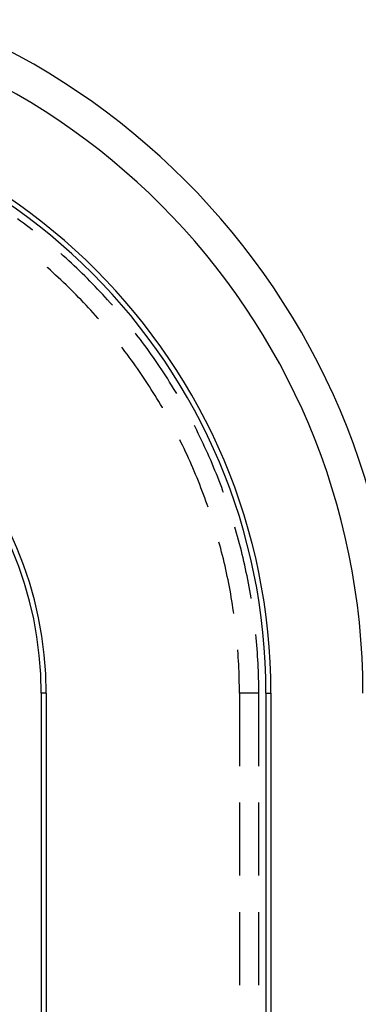
# Model space of a CAD drawing. Units: millimetres. Extents: x 0 to 841, y 0 to 594.
# Drawn here: x 88 to 91, y 424 to 432 of the extents above; entities that cross this region are included whole.
import ezdxf

# ---------------------------------------------------------------- set-up
doc = ezdxf.new("R2010")
doc.units = ezdxf.units.MM
doc.layers.add('SLD-0', color=179, linetype='Continuous')

msp = doc.modelspace()

# ---------------------------------------------------------------- linework, layer by layer
at = {"layer": 'SLD-0'}
for p, q in [((88.4561, 430.4835), (88.4302, 430.5024)), ((88.4818, 430.4644), (88.4561, 430.4835)), ((88.5074, 430.4452), (88.4818, 430.4644)), ((88.5328, 430.4258), (88.5074, 430.4452)), ((88.5582, 430.4063), (88.5328, 430.4258)), ((88.5622, 430.4031), (88.5582, 430.4063)), ((88.8287, 430.1811), (88.8067, 430.2006)), ((88.8525, 430.1597), (88.8287, 430.1811)), ((88.8762, 430.1381), (88.8525, 430.1597)), ((88.8997, 430.1164), (88.8762, 430.1381)), ((88.6931, 430.0756), (88.6871, 430.0809)), ((88.7163, 430.0551), (88.6931, 430.0756)), ((88.7393, 430.0344), (88.7163, 430.0551)), ((88.9231, 430.0946), (88.8997, 430.1164)), ((88.9464, 430.0726), (88.9231, 430.0946)), ((88.9695, 430.0505), (88.9464, 430.0726)), ((88.9925, 430.0282), (88.9695, 430.0505)), ((88.7622, 430.0136), (88.7393, 430.0344)), ((88.7849, 429.9926), (88.7622, 430.0136)), ((88.8075, 429.9715), (88.7849, 429.9926)), ((88.83, 429.9503), (88.8075, 429.9715)), ((89.0154, 430.0058), (88.9925, 430.0282)), ((89.0381, 429.9832), (89.0154, 430.0058)), ((89.0606, 429.9605), (89.0381, 429.9832)), ((89.083, 429.9377), (89.0606, 429.9605)), ((88.8524, 429.9289), (88.83, 429.9503)), ((88.8746, 429.9073), (88.8524, 429.9289)), ((88.8967, 429.8856), (88.8746, 429.9073)), ((88.9187, 429.8638), (88.8967, 429.8856)), ((89.1053, 429.9147), (89.083, 429.9377)), ((89.1274, 429.8916), (89.1053, 429.9147)), ((89.1494, 429.8683), (89.1274, 429.8916)), ((88.9405, 429.8419), (88.9187, 429.8638)), ((88.9621, 429.8198), (88.9405, 429.8419)), ((88.9837, 429.7976), (88.9621, 429.8198)), ((89.0051, 429.7752), (88.9837, 429.7976)), ((89.1713, 429.8449), (89.1494, 429.8683)), ((89.193, 429.8214), (89.1713, 429.8449)), ((89.2145, 429.7977), (89.193, 429.8214)), ((89.2359, 429.7739), (89.2145, 429.7977)), ((89.0263, 429.7527), (89.0051, 429.7752)), ((89.0474, 429.7301), (89.0263, 429.7527)), ((89.0684, 429.7073), (89.0474, 429.7301)), ((89.0892, 429.6844), (89.0684, 429.7073)), ((89.2554, 429.7519), (89.2359, 429.7739)), ((89.1099, 429.6614), (89.0892, 429.6844)), ((89.1305, 429.6383), (89.1099, 429.6614)), ((89.1358, 429.6322), (89.1305, 429.6383)), ((89.4611, 429.5034), (89.4579, 429.5074)), ((89.4807, 429.478), (89.4611, 429.5034)), ((89.5, 429.4525), (89.4807, 429.478)), ((89.5192, 429.4269), (89.5, 429.4525)), ((89.3466, 429.3754), (89.3375, 429.3871)), ((89.3653, 429.3507), (89.3466, 429.3754)), ((89.5383, 429.4012), (89.5192, 429.4269)), ((89.5572, 429.3754), (89.5383, 429.4012)), ((89.5759, 429.3494), (89.5572, 429.3754)), ((89.3839, 429.326), (89.3653, 429.3507)), ((89.4023, 429.3011), (89.3839, 429.326)), ((89.4206, 429.2761), (89.4023, 429.3011)), ((89.4387, 429.2511), (89.4206, 429.2761)), ((89.5945, 429.3234), (89.5759, 429.3494)), ((89.6129, 429.2972), (89.5945, 429.3234)), ((89.6311, 429.2709), (89.6129, 429.2972)), ((89.4567, 429.2258), (89.4387, 429.2511)), ((89.4744, 429.2005), (89.4567, 429.2258)), ((89.4921, 429.1751), (89.4744, 429.2005)), ((89.6492, 429.2445), (89.6311, 429.2709)), ((89.6671, 429.2179), (89.6492, 429.2445)), ((89.6849, 429.1913), (89.6671, 429.2179)), ((89.7024, 429.1645), (89.6849, 429.1913)), ((89.5096, 429.1496), (89.4921, 429.1751)), ((89.5269, 429.1239), (89.5096, 429.1496)), ((89.544, 429.0981), (89.5269, 429.1239)), ((89.7198, 429.1377), (89.7024, 429.1645)), ((89.7371, 429.1107), (89.7198, 429.1377)), ((89.7541, 429.0836), (89.7371, 429.1107)), ((89.561, 429.0723), (89.544, 429.0981)), ((89.5778, 429.0463), (89.561, 429.0723)), ((89.5945, 429.0202), (89.5778, 429.0463)), ((89.611, 428.9941), (89.5945, 429.0202)), ((89.771, 429.0565), (89.7541, 429.0836)), ((89.7878, 429.0292), (89.771, 429.0565)), ((89.8043, 429.0018), (89.7878, 429.0292)), ((89.6273, 428.9678), (89.611, 428.9941)), ((89.6435, 428.9414), (89.6273, 428.9678)), ((89.6595, 428.9149), (89.6435, 428.9414)), ((89.8154, 428.9831), (89.8043, 429.0018)), ((89.6753, 428.8883), (89.6595, 428.9149)), ((89.691, 428.8616), (89.6753, 428.8883)), ((89.6916, 428.8606), (89.691, 428.8616)), ((89.9749, 428.6938), (89.969, 428.7053)), ((89.9893, 428.6653), (89.9749, 428.6938)), ((90.0036, 428.6366), (89.9893, 428.6653)), ((90.0176, 428.6079), (90.0036, 428.6366)), ((90.0316, 428.579), (90.0176, 428.6079)), ((89.8522, 428.5618), (89.8425, 428.5813)), ((89.8658, 428.5341), (89.8522, 428.5618)), ((89.8792, 428.5062), (89.8658, 428.5341)), ((89.8925, 428.4782), (89.8792, 428.5062)), ((90.0453, 428.5501), (90.0316, 428.579)), ((90.0588, 428.5211), (90.0453, 428.5501)), ((90.0722, 428.492), (90.0588, 428.5211)), ((89.9056, 428.4502), (89.8925, 428.4782)), ((89.9185, 428.4221), (89.9056, 428.4502)), ((89.9312, 428.3939), (89.9185, 428.4221)), ((90.0853, 428.4629), (90.0722, 428.492)), ((90.0983, 428.4336), (90.0853, 428.4629)), ((90.1111, 428.4043), (90.0983, 428.4336)), ((89.9438, 428.3656), (89.9312, 428.3939)), ((89.9561, 428.3372), (89.9438, 428.3656)), ((89.9684, 428.3088), (89.9561, 428.3372)), ((90.1237, 428.3749), (90.1111, 428.4043)), ((90.1362, 428.3454), (90.1237, 428.3749)), ((90.1484, 428.3158), (90.1362, 428.3454)), ((89.9804, 428.2802), (89.9684, 428.3088)), ((89.9922, 428.2517), (89.9804, 428.2802)), ((90.0039, 428.223), (89.9922, 428.2517)), ((90.1605, 428.2861), (90.1484, 428.3158)), ((90.1724, 428.2564), (90.1605, 428.2861)), ((90.1841, 428.2266), (90.1724, 428.2564)), ((90.0154, 428.1943), (90.0039, 428.223)), ((90.0267, 428.1654), (90.0154, 428.1943)), ((90.0378, 428.1366), (90.0267, 428.1654)), ((90.1956, 428.1968), (90.1841, 428.2266)), ((90.2069, 428.1668), (90.1956, 428.1968)), ((90.218, 428.1368), (90.2069, 428.1668)), ((90.0487, 428.1076), (90.0378, 428.1366)), ((90.0595, 428.0786), (90.0487, 428.1076)), ((90.0701, 428.0495), (90.0595, 428.0786)), ((90.2228, 428.1236), (90.218, 428.1368)), ((90.0804, 428.0204), (90.0701, 428.0495)), ((90.0888, 427.9965), (90.0804, 428.0204)), ((90.3278, 427.8024), (90.322, 427.8221)), ((90.3367, 427.7716), (90.3278, 427.8024)), ((90.3453, 427.7408), (90.3367, 427.7716)), ((90.3537, 427.7099), (90.3453, 427.7408)), ((90.1907, 427.6659), (90.1832, 427.6934)), ((90.1987, 427.636), (90.1907, 427.6659)), ((90.362, 427.679), (90.3537, 427.7099)), ((90.3701, 427.648), (90.362, 427.679)), ((90.2065, 427.606), (90.1987, 427.636)), ((90.2141, 427.576), (90.2065, 427.606)), ((90.2215, 427.546), (90.2141, 427.576)), ((90.3779, 427.617), (90.3701, 427.648)), ((90.3856, 427.5859), (90.3779, 427.617)), ((90.3931, 427.5548), (90.3856, 427.5859)), ((90.2287, 427.5159), (90.2215, 427.546)), ((90.2358, 427.4857), (90.2287, 427.5159)), ((90.2426, 427.4556), (90.2358, 427.4857)), ((90.4003, 427.5236), (90.3931, 427.5548)), ((90.4074, 427.4924), (90.4003, 427.5236)), ((90.4143, 427.4611), (90.4074, 427.4924)), ((90.2493, 427.4253), (90.2426, 427.4556)), ((90.2557, 427.3951), (90.2493, 427.4253)), ((90.262, 427.3648), (90.2557, 427.3951)), ((90.421, 427.4298), (90.4143, 427.4611)), ((90.4275, 427.3985), (90.421, 427.4298)), ((90.4338, 427.3671), (90.4275, 427.3985)), ((90.2681, 427.3344), (90.262, 427.3648)), ((90.274, 427.304), (90.2681, 427.3344)), ((90.4399, 427.3357), (90.4338, 427.3671)), ((90.4458, 427.3042), (90.4399, 427.3357)), ((90.2797, 427.2736), (90.274, 427.304)), ((90.2852, 427.2432), (90.2797, 427.2736)), ((90.2905, 427.2127), (90.2852, 427.2432)), ((90.4515, 427.2727), (90.4458, 427.3042)), ((90.457, 427.2412), (90.4515, 427.2727)), ((90.4623, 427.2096), (90.457, 427.2412)), ((90.2957, 427.1822), (90.2905, 427.2127)), ((90.3006, 427.1516), (90.2957, 427.1822)), ((90.3053, 427.121), (90.3006, 427.1516)), ((90.4633, 427.2034), (90.4623, 427.2096)), ((90.3099, 427.0904), (90.3053, 427.121)), ((90.3125, 427.0721), (90.3099, 427.0904)), ((90.5075, 426.8605), (90.5047, 426.8887)), ((90.5104, 426.8287), (90.5075, 426.8605)), ((90.5131, 426.7968), (90.5104, 426.8287)), ((90.5156, 426.7649), (90.5131, 426.7968)), ((90.3472, 426.7522), (90.3469, 426.7566)), ((90.3495, 426.7213), (90.3472, 426.7522)), ((90.3515, 426.6904), (90.3495, 426.7213)), ((90.5179, 426.7329), (90.5156, 426.7649)), ((90.52, 426.701), (90.5179, 426.7329)), ((90.3534, 426.6595), (90.3515, 426.6904)), ((90.355, 426.6286), (90.3534, 426.6595)), ((90.3565, 426.5977), (90.355, 426.6286)), ((90.5219, 426.6691), (90.52, 426.701)), ((90.5237, 426.6371), (90.5219, 426.6691)), ((90.5252, 426.6051), (90.5237, 426.6371)), ((90.3577, 426.5668), (90.3565, 426.5977)), ((90.3588, 426.5359), (90.3577, 426.5668)), ((90.5265, 426.5731), (90.5252, 426.6051)), ((90.5276, 426.5412), (90.5265, 426.5731)), ((90.5285, 426.5092), (90.5276, 426.5412)), ((90.3597, 426.5049), (90.3588, 426.5359)), ((90.3604, 426.474), (90.3597, 426.5049)), ((90.3608, 426.443), (90.3604, 426.474)), ((90.5292, 426.4772), (90.5285, 426.5092)), ((90.5297, 426.4452), (90.5292, 426.4772)), ((88.636, 426.3811), (88.636, 420.0311)), ((88.6796, 426.3811), (88.636, 426.3811)), ((88.6796, 426.3811), (88.6796, 420.0311)), ((90.3611, 426.4121), (90.3608, 426.443)), ((90.3612, 426.3811), (90.3611, 426.4121)), ((90.5301, 426.3811), (90.3612, 426.3811)), ((90.3612, 426.3811), (90.3612, 425.7461)), ((90.53, 426.4132), (90.5297, 426.4452)), ((90.5301, 426.3811), (90.53, 426.4132)), ((90.5301, 425.7461), (90.5301, 426.3811)), ((90.5923, 426.3811), (90.5923, 420.0311)), ((90.5923, 426.3811), (90.636, 426.3811)), ((90.636, 426.3811), (90.636, 420.0311)), ((90.3612, 425.4286), (90.3612, 424.7936)), ((90.5301, 424.7936), (90.5301, 425.4286)), ((90.3612, 424.4761), (90.3612, 423.8411)), ((90.5301, 423.8411), (90.5301, 424.4761))]:
    msp.add_line(p, q, dxfattribs=at)
for radius in [6.2993, 6, 5.2, 5.1564, 3.2436, 3.2]:
    msp.add_arc((85.436, 426.3811), radius, 0, 90, dxfattribs=at)

doc.saveas('drawing.dxf')
